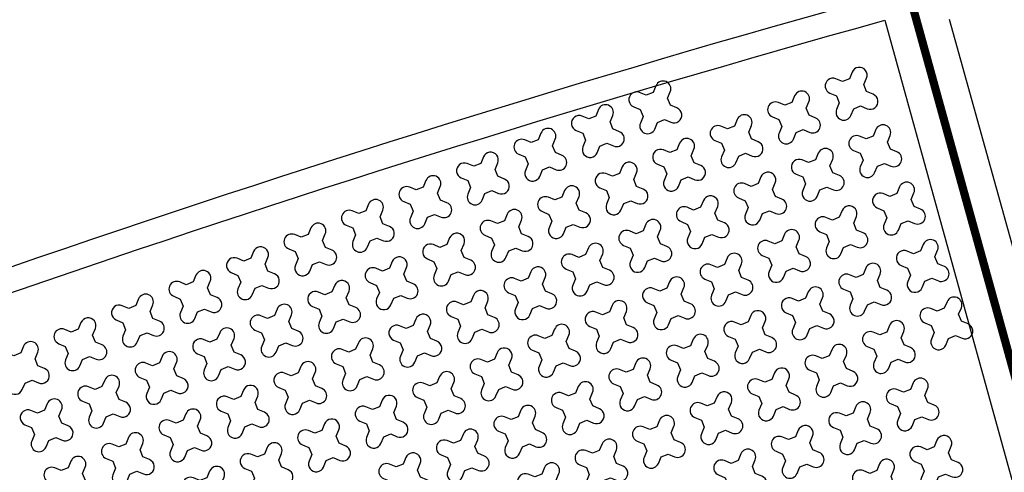
# Model space of a CAD drawing. Units: millimetres. Extents: x -4092 to 666090, y -21003 to 82161.
# Drawn here: x 619304 to 622311, y -9541 to -8157 of the extents above; entities that cross this region are included whole.
import ezdxf

# ---------------------------------------------------------------- set-up
doc = ezdxf.new("R2010")
doc.units = ezdxf.units.MM
doc.header["$MEASUREMENT"] = 0
doc.linetypes.add('CENTER', pattern=[2, 1.25, -0.25, 0.25, -0.25])
doc.layers.add('dim', color=2, linetype='Continuous')

msp = doc.modelspace()

# ---------------------------------------------------------------- linework, layer by layer
at = {"linetype": 'CENTER', "ltscale": 10, "const_width": 25}
msp.add_lwpolyline([(622015.8, -8062.1), (624676, -17701.8)], dxfattribs=at)
msp.add_lwpolyline([(622015.8, -8062.1), (624676, -17701.8)], dxfattribs=at)
at = {"ltscale": 0.1}
msp.add_lwpolyline([(611770.3, -12307), (611770.3, -12307, -0.061839), (622015.8, -8062.1, -0.061839)], format="xyb", dxfattribs=at)
at = {"color": 253, "ltscale": 0.1}
for points in [[(611906.7, -12318, -0.060721), (621946, -8158.5)], [(622142.2, -8154.8), (624775.5, -17618.6, -0.061029), (633222.5, -16374.3)]]:
    msp.add_lwpolyline(points, format="xyb", dxfattribs=at)
msp.add_lwpolyline([(621946, -8158.5), (624553, -17605.4)], dxfattribs=at)
at = {"layer": 'dim', "color": 3}
for points in [[(621890.2, -8376.7), (621881.4, -8355.4), (621889.7, -8335.4, 1), (621845.9, -8317.1), (621837.5, -8337.2), (621816.2, -8346), (621796.2, -8337.6, 1), (621778, -8381.5), (621798, -8389.8), (621806.8, -8411.1), (621798.5, -8431.1, 1), (621842.3, -8449.4), (621850.6, -8429.3), (621871.9, -8420.5), (621892, -8428.9, 1), (621910.2, -8385)], [(621291.1, -8418.4), (621282.3, -8397.1), (621290.6, -8377.1, 1), (621246.8, -8358.9), (621238.4, -8378.9), (621217.1, -8387.7), (621197.1, -8379.4, 1), (621178.9, -8423.2), (621198.9, -8431.5), (621207.7, -8452.8), (621199.4, -8472.9, 1), (621243.2, -8491.1), (621251.5, -8471.1), (621272.8, -8462.3), (621292.8, -8470.6, 1), (621311.1, -8426.8)], [(621714.6, -8449.1), (621705.8, -8427.8), (621714.1, -8407.8, 1), (621670.3, -8389.6), (621662, -8409.6), (621640.7, -8418.4), (621620.6, -8410.1, 1), (621602.4, -8453.9), (621622.4, -8462.2), (621631.2, -8483.5), (621622.9, -8503.6, 1), (621666.7, -8521.8), (621675.1, -8501.8), (621696.4, -8493), (621716.4, -8501.3, 1), (621734.6, -8457.5)], [(621115.5, -8490.9), (621106.7, -8469.6), (621115, -8449.5, 1), (621071.2, -8431.3), (621062.9, -8451.3), (621041.5, -8460.1), (621021.5, -8451.8, 1), (621003.3, -8495.6), (621023.3, -8504), (621032.1, -8525.3), (621023.8, -8545.3, 1), (621067.6, -8563.5), (621076, -8543.5), (621097.3, -8534.7), (621117.3, -8543, 1), (621135.5, -8499.2)], [(621539.1, -8521.6), (621530.3, -8500.2), (621538.6, -8480.2, 1), (621494.7, -8462), (621486.4, -8482), (621465.1, -8490.8), (621445.1, -8482.5, 1), (621426.9, -8526.3), (621446.9, -8534.7), (621455.7, -8556), (621447.3, -8576, 1), (621491.2, -8594.2), (621499.5, -8574.2), (621520.8, -8565.4), (621540.8, -8573.7, 1), (621559.1, -8529.9)], [(621962.6, -8552.3), (621953.8, -8530.9), (621962.1, -8510.9, 1), (621918.3, -8492.7), (621910, -8512.7), (621888.6, -8521.5), (621868.6, -8513.2, 1), (621850.4, -8557), (621870.4, -8565.3), (621879.2, -8586.7), (621870.9, -8606.7, 1), (621914.7, -8624.9), (621923.1, -8604.9), (621944.4, -8596.1), (621964.4, -8604.4, 1), (621982.6, -8560.6)], [(620939.9, -8563.3), (620931.2, -8542), (620939.5, -8522, 1), (620895.6, -8503.7), (620887.3, -8523.8), (620866, -8532.6), (620846, -8524.2, 1), (620827.7, -8568.1), (620847.8, -8576.4), (620856.6, -8597.7), (620848.2, -8617.7, 1), (620892.1, -8636), (620900.4, -8615.9), (620921.7, -8607.1), (620941.7, -8615.5, 1), (620960, -8571.6)], [(621363.5, -8594), (621354.7, -8572.7), (621363, -8552.7, 1), (621319.2, -8534.4), (621310.9, -8554.5), (621289.5, -8563.2), (621269.5, -8554.9, 1), (621251.3, -8598.8), (621271.3, -8607.1), (621280.1, -8628.4), (621271.8, -8648.4, 1), (621315.6, -8666.7), (621323.9, -8646.6), (621345.3, -8637.8), (621365.3, -8646.2, 1), (621383.5, -8602.3)], [(620764.4, -8635.7), (620755.6, -8614.4), (620763.9, -8594.4, 1), (620720.1, -8576.2), (620711.8, -8596.2), (620690.4, -8605), (620670.4, -8596.7, 1), (620652.2, -8640.5), (620672.2, -8648.8), (620681, -8670.1), (620672.7, -8690.2, 1), (620716.5, -8708.4), (620724.8, -8688.4), (620746.2, -8679.6), (620766.2, -8687.9, 1), (620784.4, -8644.1)], [(621787, -8624.7), (621778.2, -8603.4), (621786.6, -8583.4, 1), (621742.7, -8565.1), (621734.4, -8585.1), (621713.1, -8593.9), (621693.1, -8585.6, 1), (621674.8, -8629.5), (621694.9, -8637.8), (621703.7, -8659.1), (621695.3, -8679.1, 1), (621739.2, -8697.3), (621747.5, -8677.3), (621768.8, -8668.5), (621788.8, -8676.9, 1), (621807.1, -8633)], [(621187.9, -8666.4), (621179.1, -8645.1), (621187.5, -8625.1, 1), (621143.6, -8606.9), (621135.3, -8626.9), (621114, -8635.7), (621094, -8627.4, 1), (621075.7, -8671.2), (621095.8, -8679.5), (621104.5, -8700.8), (621096.2, -8720.9, 1), (621140.1, -8739.1), (621148.4, -8719.1), (621169.7, -8710.3), (621189.7, -8718.6, 1), (621208, -8674.8)], [(621611.5, -8697.1), (621602.7, -8675.8), (621611, -8655.8, 1), (621567.2, -8637.6), (621558.9, -8657.6), (621537.5, -8666.4), (621517.5, -8658.1, 1), (621499.3, -8701.9), (621519.3, -8710.2), (621528.1, -8731.5), (621519.8, -8751.5, 1), (621563.6, -8769.8), (621571.9, -8749.8), (621593.3, -8741), (621613.3, -8749.3, 1), (621631.5, -8705.5)], [(620588.8, -8708.2), (620580, -8686.9), (620588.4, -8666.8, 1), (620544.5, -8648.6), (620536.2, -8668.6), (620514.9, -8677.4), (620494.9, -8669.1, 1), (620476.6, -8712.9), (620496.6, -8721.3), (620505.4, -8742.6), (620497.1, -8762.6, 1), (620541, -8780.8), (620549.3, -8760.8), (620570.6, -8752), (620590.6, -8760.3, 1), (620608.8, -8716.5)], [(622035, -8727.8), (622026.2, -8706.5), (622034.6, -8686.5, 1), (621990.7, -8668.3), (621982.4, -8688.3), (621961.1, -8697.1), (621941.1, -8688.7, 1), (621922.8, -8732.6), (621942.8, -8740.9), (621951.6, -8762.2), (621943.3, -8782.2, 1), (621987.2, -8800.5), (621995.5, -8780.5), (622016.8, -8771.7), (622036.8, -8780, 1), (622055, -8736.1)], [(621012.4, -8738.9), (621003.6, -8717.5), (621011.9, -8697.5, 1), (620968.1, -8679.3), (620959.7, -8699.3), (620938.4, -8708.1), (620918.4, -8699.8, 1), (620900.2, -8743.6), (620920.2, -8752), (620929, -8773.3), (620920.7, -8793.3, 1), (620964.5, -8811.5), (620972.8, -8791.5), (620994.1, -8782.7), (621014.2, -8791, 1), (621032.4, -8747.2)], [(620413.3, -8780.6), (620404.5, -8759.3), (620412.8, -8739.3, 1), (620369, -8721), (620360.6, -8741.1), (620339.3, -8749.9), (620319.3, -8741.5, 1), (620301.1, -8785.4), (620321.1, -8793.7), (620329.9, -8815), (620321.6, -8835, 1), (620365.4, -8853.3), (620373.7, -8833.2), (620395, -8824.4), (620415.1, -8832.8, 1), (620433.3, -8788.9)], [(621435.9, -8769.6), (621427.1, -8748.2), (621435.5, -8728.2, 1), (621391.6, -8710), (621383.3, -8730), (621362, -8738.8), (621342, -8730.5, 1), (621323.7, -8774.3), (621343.7, -8782.6), (621352.5, -8804), (621344.2, -8824, 1), (621388.1, -8842.2), (621396.4, -8822.2), (621417.7, -8813.4), (621437.7, -8821.7, 1), (621455.9, -8777.9)], [(620836.8, -8811.3), (620828, -8790), (620836.3, -8770, 1), (620792.5, -8751.7), (620784.2, -8771.7), (620762.9, -8780.5), (620742.9, -8772.2, 1), (620724.6, -8816.1), (620744.6, -8824.4), (620753.4, -8845.7), (620745.1, -8865.7, 1), (620788.9, -8883.9), (620797.3, -8863.9), (620818.6, -8855.1), (620838.6, -8863.5, 1), (620856.8, -8819.6)], [(621859.5, -8800.3), (621850.7, -8778.9), (621859, -8758.9, 1), (621815.2, -8740.7), (621806.8, -8760.7), (621785.5, -8769.5), (621765.5, -8761.2, 1), (621747.3, -8805), (621767.3, -8813.3), (621776.1, -8834.7), (621767.8, -8854.7, 1), (621811.6, -8872.9), (621819.9, -8852.9), (621841.2, -8844.1), (621861.3, -8852.4, 1), (621879.5, -8808.6)], [(620237.7, -8853), (620228.9, -8831.7), (620237.2, -8811.7, 1), (620193.4, -8793.5), (620185.1, -8813.5), (620163.8, -8822.3), (620143.7, -8814, 1), (620125.5, -8857.8), (620145.5, -8866.1), (620154.3, -8887.4), (620146, -8907.5, 1), (620189.8, -8925.7), (620198.2, -8905.7), (620219.5, -8896.9), (620239.5, -8905.2, 1), (620257.7, -8861.4)], [(621260.4, -8842), (621251.6, -8820.7), (621259.9, -8800.7, 1), (621216.1, -8782.4), (621207.7, -8802.4), (621186.4, -8811.2), (621166.4, -8802.9, 1), (621148.2, -8846.8), (621168.2, -8855.1), (621177, -8876.4), (621168.7, -8896.4, 1), (621212.5, -8914.6), (621220.8, -8894.6), (621242.1, -8885.8), (621262.2, -8894.2, 1), (621280.4, -8850.3)], [(621683.9, -8872.7), (621675.1, -8851.4), (621683.4, -8831.4, 1), (621639.6, -8813.1), (621631.3, -8833.1), (621610, -8841.9), (621590, -8833.6, 1), (621571.7, -8877.4), (621591.7, -8885.8), (621600.5, -8907.1), (621592.2, -8927.1, 1), (621636, -8945.3), (621644.4, -8925.3), (621665.7, -8916.5), (621685.7, -8924.8, 1), (621703.9, -8881)], [(620661.3, -8883.7), (620652.5, -8862.4), (620660.8, -8842.4, 1), (620616.9, -8824.2), (620608.6, -8844.2), (620587.3, -8853), (620567.3, -8844.7, 1), (620549.1, -8888.5), (620569.1, -8896.8), (620577.9, -8918.1), (620569.6, -8938.1, 1), (620613.4, -8956.4), (620621.7, -8936.4), (620643, -8927.6), (620663, -8935.9, 1), (620681.3, -8892.1)], [(622107.5, -8903.4), (622098.7, -8882.1), (622107, -8862, 1), (622063.2, -8843.8), (622054.8, -8863.8), (622033.5, -8872.6), (622013.5, -8864.3, 1), (621995.3, -8908.1), (622015.3, -8916.5), (622024.1, -8937.8), (622015.8, -8957.8, 1), (622059.6, -8976), (622067.9, -8956), (622089.2, -8947.2), (622109.3, -8955.5, 1), (622127.5, -8911.7)], [(620062.2, -8925.5), (620053.4, -8904.1), (620061.7, -8884.1, 1), (620017.8, -8865.9), (620009.5, -8885.9), (619988.2, -8894.7), (619968.2, -8886.4, 1), (619950, -8930.2), (619970, -8938.6), (619978.8, -8959.9), (619970.4, -8979.9, 1), (620014.3, -8998.1), (620022.6, -8978.1), (620043.9, -8969.3), (620063.9, -8977.6, 1), (620082.2, -8933.8)], [(621084.8, -8914.4), (621076, -8893.1), (621084.3, -8873.1, 1), (621040.5, -8854.9), (621032.2, -8874.9), (621010.9, -8883.7), (620990.8, -8875.3, 1), (620972.6, -8919.2), (620992.6, -8927.5), (621001.4, -8948.8), (620993.1, -8968.8, 1), (621036.9, -8987.1), (621045.3, -8967.1), (621066.6, -8958.3), (621086.6, -8966.6, 1), (621104.8, -8922.7)], [(620485.7, -8956.2), (620476.9, -8934.8), (620485.2, -8914.8, 1), (620441.4, -8896.6), (620433.1, -8916.6), (620411.7, -8925.4), (620391.7, -8917.1, 1), (620373.5, -8960.9), (620393.5, -8969.2), (620402.3, -8990.6), (620394, -9010.6, 1), (620437.8, -9028.8), (620446.2, -9008.8), (620467.5, -9000), (620487.5, -9008.3, 1), (620505.7, -8964.5)], [(621508.4, -8945.1), (621499.6, -8923.8), (621507.9, -8903.8, 1), (621464, -8885.6), (621455.7, -8905.6), (621434.4, -8914.4), (621414.4, -8906, 1), (621396.2, -8949.9), (621416.2, -8958.2), (621425, -8979.5), (621416.6, -8999.5, 1), (621460.5, -9017.8), (621468.8, -8997.8), (621490.1, -8989), (621510.1, -8997.3, 1), (621528.4, -8953.4)], [(619886.6, -8997.9), (619877.8, -8976.6), (619886.1, -8956.6, 1), (619842.3, -8938.3), (619834, -8958.4), (619812.6, -8967.1), (619792.6, -8958.8, 1), (619774.4, -9002.7), (619794.4, -9011), (619803.2, -9032.3), (619794.9, -9052.3, 1), (619838.7, -9070.6), (619847, -9050.5), (619868.4, -9041.7), (619888.4, -9050.1, 1), (619906.6, -9006.2)], [(620909.3, -8986.9), (620900.5, -8965.5), (620908.8, -8945.5, 1), (620864.9, -8927.3), (620856.6, -8947.3), (620835.3, -8956.1), (620815.3, -8947.8, 1), (620797.1, -8991.6), (620817.1, -8999.9), (620825.9, -9021.3), (620817.5, -9041.3, 1), (620861.4, -9059.5), (620869.7, -9039.5), (620891, -9030.7), (620911, -9039, 1), (620929.3, -8995.2)], [(621931.9, -8975.8), (621923.1, -8954.5), (621931.4, -8934.5, 1), (621887.6, -8916.2), (621879.3, -8936.3), (621858, -8945.1), (621837.9, -8936.7, 1), (621819.7, -8980.6), (621839.7, -8988.9), (621848.5, -9010.2), (621840.2, -9030.2, 1), (621884, -9048.5), (621892.4, -9028.4), (621913.7, -9019.7), (621933.7, -9028, 1), (621951.9, -8984.1)], [(620310.1, -9028.6), (620301.3, -9007.3), (620309.7, -8987.3, 1), (620265.8, -8969), (620257.5, -8989), (620236.2, -8997.8), (620216.2, -8989.5, 1), (620197.9, -9033.4), (620218, -9041.7), (620226.8, -9063), (620218.4, -9083, 1), (620262.3, -9101.2), (620270.6, -9081.2), (620291.9, -9072.4), (620311.9, -9080.8, 1), (620330.2, -9036.9)], [(621332.8, -9017.6), (621324, -8996.2), (621332.3, -8976.2, 1), (621288.5, -8958), (621280.2, -8978), (621258.8, -8986.8), (621238.8, -8978.5, 1), (621220.6, -9022.3), (621240.6, -9030.6), (621249.4, -9052), (621241.1, -9072, 1), (621284.9, -9090.2), (621293.3, -9070.2), (621314.6, -9061.4), (621334.6, -9069.7, 1), (621352.8, -9025.9)], [(620733.7, -9059.3), (620724.9, -9038), (620733.2, -9018, 1), (620689.4, -8999.7), (620681.1, -9019.7), (620659.7, -9028.5), (620639.7, -9020.2, 1), (620621.5, -9064.1), (620641.5, -9072.4), (620650.3, -9093.7), (620642, -9113.7, 1), (620685.8, -9131.9), (620694.1, -9111.9), (620715.5, -9103.1), (620735.5, -9111.5, 1), (620753.7, -9067.6)], [(621756.4, -9048.2), (621747.6, -9026.9), (621755.9, -9006.9, 1), (621712, -8988.7), (621703.7, -9008.7), (621682.4, -9017.5), (621662.4, -9009.2, 1), (621644.2, -9053), (621664.2, -9061.3), (621673, -9082.7), (621664.6, -9102.7, 1), (621708.5, -9120.9), (621716.8, -9100.9), (621738.1, -9092.1), (621758.1, -9100.4, 1), (621776.4, -9056.6)], [(619711, -9070.3), (619702.2, -9049), (619710.6, -9029, 1), (619666.7, -9010.8), (619658.4, -9030.8), (619637.1, -9039.6), (619617.1, -9031.3, 1), (619598.8, -9075.1), (619618.9, -9083.4), (619627.6, -9104.7), (619619.3, -9124.8, 1), (619663.2, -9143), (619671.5, -9123), (619692.8, -9114.2), (619712.8, -9122.5, 1), (619731, -9078.7)], [(621157.2, -9090), (621148.4, -9068.7), (621156.8, -9048.7, 1), (621112.9, -9030.4), (621104.6, -9050.4), (621083.3, -9059.2), (621063.3, -9050.9, 1), (621045, -9094.7), (621065.1, -9103.1), (621073.9, -9124.4), (621065.5, -9144.4, 1), (621109.4, -9162.6), (621117.7, -9142.6), (621139, -9133.8), (621159, -9142.1, 1), (621177.3, -9098.3)], [(622179.9, -9078.9), (622171.1, -9057.6), (622179.4, -9037.6, 1), (622135.6, -9019.4), (622127.3, -9039.4), (622105.9, -9048.2), (622085.9, -9039.9, 1), (622067.7, -9083.7), (622087.7, -9092), (622096.5, -9113.3), (622088.2, -9133.4, 1), (622132, -9151.6), (622140.4, -9131.6), (622161.7, -9122.8), (622181.7, -9131.1, 1), (622199.9, -9087.3)], [(620134.6, -9101), (620125.8, -9079.7), (620134.1, -9059.7, 1), (620090.3, -9041.5), (620082, -9061.5), (620060.6, -9070.3), (620040.6, -9062, 1), (620022.4, -9105.8), (620042.4, -9114.1), (620051.2, -9135.4), (620042.9, -9155.4, 1), (620086.7, -9173.7), (620095, -9153.7), (620116.4, -9144.9), (620136.4, -9153.2, 1), (620154.6, -9109.4)], [(621580.8, -9120.7), (621572, -9099.4), (621580.3, -9079.3, 1), (621536.5, -9061.1), (621528.2, -9081.1), (621506.8, -9089.9), (621486.8, -9081.6, 1), (621468.6, -9125.4), (621488.6, -9133.8), (621497.4, -9155.1), (621489.1, -9175.1, 1), (621532.9, -9193.3), (621541.2, -9173.3), (621562.6, -9164.5), (621582.6, -9172.8, 1), (621600.8, -9129)], [(619535.5, -9142.8), (619526.7, -9121.4), (619535, -9101.4, 1), (619491.2, -9083.2), (619482.8, -9103.2), (619461.5, -9112), (619441.5, -9103.7, 1), (619423.3, -9147.5), (619443.3, -9155.9), (619452.1, -9177.2), (619443.8, -9197.2, 1), (619487.6, -9215.4), (619495.9, -9195.4), (619517.2, -9186.6), (619537.3, -9194.9, 1), (619555.5, -9151.1)], [(620558.1, -9131.7), (620549.3, -9110.4), (620557.7, -9090.4, 1), (620513.8, -9072.2), (620505.5, -9092.2), (620484.2, -9101), (620464.2, -9092.6, 1), (620445.9, -9136.5), (620465.9, -9144.8), (620474.7, -9166.1), (620466.4, -9186.1, 1), (620510.3, -9204.4), (620518.6, -9184.4), (620539.9, -9175.6), (620559.9, -9183.9, 1), (620578.1, -9140)], [(622004.3, -9151.4), (621995.5, -9130.1), (622003.9, -9110, 1), (621960, -9091.8), (621951.7, -9111.8), (621930.4, -9120.6), (621910.4, -9112.3, 1), (621892.1, -9156.1), (621912.2, -9164.5), (621921, -9185.8), (621912.6, -9205.8, 1), (621956.5, -9224), (621964.8, -9204), (621986.1, -9195.2), (622006.1, -9203.5, 1), (622024.4, -9159.7)], [(619959, -9173.5), (619950.2, -9152.1), (619958.6, -9132.1, 1), (619914.7, -9113.9), (619906.4, -9133.9), (619885.1, -9142.7), (619865.1, -9134.4, 1), (619846.8, -9178.2), (619866.8, -9186.5), (619875.6, -9207.9), (619867.3, -9227.9, 1), (619911.2, -9246.1), (619919.5, -9226.1), (619940.8, -9217.3), (619960.8, -9225.6, 1), (619979, -9181.8)], [(620981.7, -9162.4), (620972.9, -9141.1), (620981.2, -9121.1, 1), (620937.4, -9102.9), (620929, -9122.9), (620907.7, -9131.7), (620887.7, -9123.3, 1), (620869.5, -9167.2), (620889.5, -9175.5), (620898.3, -9196.8), (620890, -9216.8, 1), (620933.8, -9235.1), (620942.1, -9215.1), (620963.5, -9206.3), (620983.5, -9214.6, 1), (621001.7, -9170.7)], [(620382.6, -9204.2), (620373.8, -9182.8), (620382.1, -9162.8, 1), (620338.3, -9144.6), (620329.9, -9164.6), (620308.6, -9173.4), (620288.6, -9165.1, 1), (620270.4, -9208.9), (620290.4, -9217.2), (620299.2, -9238.6), (620290.9, -9258.6, 1), (620334.7, -9276.8), (620343, -9256.8), (620364.3, -9248), (620384.4, -9256.3, 1), (620402.6, -9212.5)], [(621405.2, -9193.1), (621396.4, -9171.8), (621404.8, -9151.8, 1), (621360.9, -9133.5), (621352.6, -9153.6), (621331.3, -9162.4), (621311.3, -9154, 1), (621293, -9197.9), (621313, -9206.2), (621321.8, -9227.5), (621313.5, -9247.5, 1), (621357.4, -9265.8), (621365.7, -9245.7), (621387, -9236.9), (621407, -9245.3, 1), (621425.2, -9201.4)], [(619359.9, -9215.2), (619351.1, -9193.9), (619359.4, -9173.9, 1), (619315.6, -9155.6), (619307.3, -9175.6), (619286, -9184.4), (619266, -9176.1, 1), (619247.7, -9220), (619267.7, -9228.3), (619276.5, -9249.6), (619268.2, -9269.6, 1), (619312, -9287.8), (619320.4, -9267.8), (619341.7, -9259), (619361.7, -9267.4, 1), (619379.9, -9223.5)], [(620806.1, -9234.8), (620797.3, -9213.5), (620805.7, -9193.5, 1), (620761.8, -9175.3), (620753.5, -9195.3), (620732.2, -9204.1), (620712.2, -9195.8, 1), (620693.9, -9239.6), (620713.9, -9247.9), (620722.7, -9269.3), (620714.4, -9289.3, 1), (620758.3, -9307.5), (620766.6, -9287.5), (620787.9, -9278.7), (620807.9, -9287, 1), (620826.1, -9243.2)], [(621828.8, -9223.8), (621820, -9202.5), (621828.3, -9182.5, 1), (621784.5, -9164.2), (621776.1, -9184.3), (621754.8, -9193), (621734.8, -9184.7, 1), (621716.6, -9228.6), (621736.6, -9236.9), (621745.4, -9258.2), (621737.1, -9278.2, 1), (621780.9, -9296.5), (621789.2, -9276.4), (621810.6, -9267.6), (621830.6, -9276, 1), (621848.8, -9232.1)], [(619783.5, -9245.9), (619774.7, -9224.6), (619783, -9204.6, 1), (619739.2, -9186.3), (619730.8, -9206.3), (619709.5, -9215.1), (619689.5, -9206.8, 1), (619671.3, -9250.7), (619691.3, -9259), (619700.1, -9280.3), (619691.8, -9300.3, 1), (619735.6, -9318.5), (619743.9, -9298.5), (619765.2, -9289.7), (619785.3, -9298.1, 1), (619803.5, -9254.2)], [(621229.7, -9265.5), (621220.9, -9244.2), (621229.2, -9224.2, 1), (621185.4, -9206), (621177, -9226), (621155.7, -9234.8), (621135.7, -9226.5, 1), (621117.5, -9270.3), (621137.5, -9278.6), (621146.3, -9299.9), (621138, -9320, 1), (621181.8, -9338.2), (621190.1, -9318.2), (621211.4, -9309.4), (621231.5, -9317.7, 1), (621249.7, -9273.9)], [(620207, -9276.6), (620198.2, -9255.3), (620206.5, -9235.3, 1), (620162.7, -9217), (620154.4, -9237), (620133.1, -9245.8), (620113.1, -9237.5, 1), (620094.8, -9281.4), (620114.8, -9289.7), (620123.6, -9311), (620115.3, -9331, 1), (620159.1, -9349.2), (620167.5, -9329.2), (620188.8, -9320.4), (620208.8, -9328.7, 1), (620227, -9284.9)], [(621653.2, -9296.2), (621644.4, -9274.9), (621652.8, -9254.9, 1), (621608.9, -9236.7), (621600.6, -9256.7), (621579.3, -9265.5), (621559.3, -9257.2, 1), (621541, -9301), (621561, -9309.3), (621569.8, -9330.6), (621561.5, -9350.7, 1), (621605.4, -9368.9), (621613.7, -9348.9), (621635, -9340.1), (621655, -9348.4, 1), (621673.2, -9304.6)], [(619607.9, -9318.3), (619599.1, -9297), (619607.4, -9277, 1), (619563.6, -9258.8), (619555.3, -9278.8), (619534, -9287.6), (619513.9, -9279.2, 1), (619495.7, -9323.1), (619515.7, -9331.4), (619524.5, -9352.7), (619516.2, -9372.7, 1), (619560, -9391), (619568.4, -9371), (619589.7, -9362.2), (619609.7, -9370.5, 1), (619627.9, -9326.6)], [(620630.6, -9307.3), (620621.8, -9286), (620630.1, -9265.9, 1), (620586.3, -9247.7), (620577.9, -9267.7), (620556.6, -9276.5), (620536.6, -9268.2, 1), (620518.4, -9312), (620538.4, -9320.4), (620547.2, -9341.7), (620538.9, -9361.7, 1), (620582.7, -9379.9), (620591, -9359.9), (620612.3, -9351.1), (620632.4, -9359.4, 1), (620650.6, -9315.6)], [(622076.8, -9326.9), (622068, -9305.6), (622076.3, -9285.6, 1), (622032.5, -9267.4), (622024.1, -9287.4), (622002.8, -9296.2), (621982.8, -9287.9, 1), (621964.6, -9331.7), (621984.6, -9340), (621993.4, -9361.3), (621985.1, -9381.3, 1), (622028.9, -9399.6), (622037.2, -9379.6), (622058.5, -9370.8), (622078.6, -9379.1, 1), (622096.8, -9335.3)], [(620031.5, -9349), (620022.7, -9327.7), (620031, -9307.7, 1), (619987.1, -9289.5), (619978.8, -9309.5), (619957.5, -9318.3), (619937.5, -9309.9, 1), (619919.3, -9353.8), (619939.3, -9362.1), (619948.1, -9383.4), (619939.7, -9403.4, 1), (619983.6, -9421.7), (619991.9, -9401.7), (620013.2, -9392.9), (620033.2, -9401.2, 1), (620051.5, -9357.3)], [(621054.1, -9338), (621045.3, -9316.7), (621053.6, -9296.6, 1), (621009.8, -9278.4), (621001.5, -9298.4), (620980.2, -9307.2), (620960.1, -9298.9, 1), (620941.9, -9342.7), (620961.9, -9351.1), (620970.7, -9372.4), (620962.4, -9392.4, 1), (621006.2, -9410.6), (621014.6, -9390.6), (621035.9, -9381.8), (621055.9, -9390.1, 1), (621074.1, -9346.3)], [(619432.4, -9390.8), (619423.6, -9369.4), (619431.9, -9349.4, 1), (619388, -9331.2), (619379.7, -9351.2), (619358.4, -9360), (619338.4, -9351.7, 1), (619320.2, -9395.5), (619340.2, -9403.8), (619349, -9425.2), (619340.6, -9445.2, 1), (619384.5, -9463.4), (619392.8, -9443.4), (619414.1, -9434.6), (619434.1, -9442.9, 1), (619452.4, -9399.1)], [(620455, -9379.7), (620446.2, -9358.4), (620454.5, -9338.4, 1), (620410.7, -9320.2), (620402.4, -9340.2), (620381.1, -9349), (620361, -9340.6, 1), (620342.8, -9384.5), (620362.8, -9392.8), (620371.6, -9414.1), (620363.3, -9434.1, 1), (620407.1, -9452.4), (620415.5, -9432.3), (620436.8, -9423.6), (620456.8, -9431.9, 1), (620475, -9388)], [(621477.7, -9368.7), (621468.9, -9347.3), (621477.2, -9327.3, 1), (621433.4, -9309.1), (621425, -9329.1), (621403.7, -9337.9), (621383.7, -9329.6, 1), (621365.5, -9373.4), (621385.5, -9381.8), (621394.3, -9403.1), (621386, -9423.1, 1), (621429.8, -9441.3), (621438.1, -9421.3), (621459.4, -9412.5), (621479.4, -9420.8, 1), (621497.7, -9377)], [(619855.9, -9421.5), (619847.1, -9400.1), (619855.4, -9380.1, 1), (619811.6, -9361.9), (619803.3, -9381.9), (619781.9, -9390.7), (619761.9, -9382.4, 1), (619743.7, -9426.2), (619763.7, -9434.5), (619772.5, -9455.9), (619764.2, -9475.9, 1), (619808, -9494.1), (619816.4, -9474.1), (619837.7, -9465.3), (619857.7, -9473.6, 1), (619875.9, -9429.8)], [(620878.6, -9410.4), (620869.8, -9389.1), (620878.1, -9369.1, 1), (620834.2, -9350.8), (620825.9, -9370.9), (620804.6, -9379.7), (620784.6, -9371.3, 1), (620766.4, -9415.2), (620786.4, -9423.5), (620795.2, -9444.8), (620786.8, -9464.8, 1), (620830.7, -9483.1), (620839, -9463), (620860.3, -9454.2), (620880.3, -9462.6, 1), (620898.6, -9418.7)], [(621901.2, -9399.4), (621892.4, -9378), (621900.7, -9358, 1), (621856.9, -9339.8), (621848.6, -9359.8), (621827.3, -9368.6), (621807.2, -9360.3, 1), (621789, -9404.1), (621809, -9412.4), (621817.8, -9433.8), (621809.5, -9453.8, 1), (621853.3, -9472), (621861.7, -9452), (621883, -9443.2), (621903, -9451.5, 1), (621921.2, -9407.7)], [(620279.5, -9452.1), (620270.7, -9430.8), (620279, -9410.8, 1), (620235.1, -9392.6), (620226.8, -9412.6), (620205.5, -9421.4), (620185.5, -9413.1, 1), (620167.3, -9456.9), (620187.3, -9465.2), (620196.1, -9486.6), (620187.7, -9506.6, 1), (620231.6, -9524.8), (620239.9, -9504.8), (620261.2, -9496), (620281.2, -9504.3, 1), (620299.5, -9460.5)], [(621302.1, -9441.1), (621293.3, -9419.8), (621301.6, -9399.8, 1), (621257.8, -9381.5), (621249.5, -9401.5), (621228.2, -9410.3), (621208.1, -9402, 1), (621189.9, -9445.9), (621209.9, -9454.2), (621218.7, -9475.5), (621210.4, -9495.5, 1), (621254.2, -9513.7), (621262.6, -9493.7), (621283.9, -9484.9), (621303.9, -9493.3, 1), (621322.1, -9449.4)], [(620703, -9482.8), (620694.2, -9461.5), (620702.5, -9441.5, 1), (620658.7, -9423.3), (620650.4, -9443.3), (620629, -9452.1), (620609, -9443.8, 1), (620590.8, -9487.6), (620610.8, -9495.9), (620619.6, -9517.2), (620611.3, -9537.3, 1), (620655.1, -9555.5), (620663.4, -9535.5), (620684.8, -9526.7), (620704.8, -9535, 1), (620723, -9491.2)], [(621725.7, -9471.8), (621716.9, -9450.5), (621725.2, -9430.5, 1), (621681.3, -9412.2), (621673, -9432.2), (621651.7, -9441), (621631.7, -9432.7, 1), (621613.5, -9476.6), (621633.5, -9484.9), (621642.3, -9506.2), (621633.9, -9526.2, 1), (621677.8, -9544.4), (621686.1, -9524.4), (621707.4, -9515.6), (621727.4, -9524, 1), (621745.7, -9480.1)], [(619680.3, -9493.9), (619671.5, -9472.6), (619679.9, -9452.6, 1), (619636, -9434.3), (619627.7, -9454.3), (619606.4, -9463.1), (619586.4, -9454.8, 1), (619568.1, -9498.6), (619588.2, -9507), (619597, -9528.3), (619588.6, -9548.3, 1), (619632.5, -9566.5), (619640.8, -9546.5), (619662.1, -9537.7), (619682.1, -9546, 1), (619700.4, -9502.2)], [(621126.6, -9513.5), (621117.8, -9492.2), (621126.1, -9472.2, 1), (621082.2, -9454), (621073.9, -9474), (621052.6, -9482.8), (621032.6, -9474.5, 1), (621014.4, -9518.3), (621034.4, -9526.6), (621043.2, -9547.9), (621034.8, -9568, 1), (621078.7, -9586.2), (621087, -9566.2), (621108.3, -9557.4), (621128.3, -9565.7, 1), (621146.6, -9521.9)], [(622149.2, -9502.5), (622140.4, -9481.2), (622148.7, -9461.2, 1), (622104.9, -9442.9), (622096.6, -9462.9), (622075.3, -9471.7), (622055.2, -9463.4, 1), (622037, -9507.3), (622057, -9515.6), (622065.8, -9536.9), (622057.5, -9556.9, 1), (622101.3, -9575.1), (622109.7, -9555.1), (622131, -9546.3), (622151, -9554.6, 1), (622169.2, -9510.8)], [(620103.9, -9524.6), (620095.1, -9503.3), (620103.4, -9483.2, 1), (620059.6, -9465), (620051.3, -9485), (620029.9, -9493.8), (620009.9, -9485.5, 1), (619991.7, -9529.3), (620011.7, -9537.7), (620020.5, -9559), (620012.2, -9579, 1), (620056, -9597.2), (620064.3, -9577.2), (620085.7, -9568.4), (620105.7, -9576.7, 1), (620123.9, -9532.9)], [(621550.1, -9544.2), (621541.3, -9522.9), (621549.6, -9502.9, 1), (621505.8, -9484.7), (621497.5, -9504.7), (621476.1, -9513.5), (621456.1, -9505.2, 1), (621437.9, -9549), (621457.9, -9557.3), (621466.7, -9578.6), (621458.4, -9598.6, 1), (621502.2, -9616.9), (621510.5, -9596.9), (621531.9, -9588.1), (621551.9, -9596.4, 1), (621570.1, -9552.5)], [(619504.8, -9566.3), (619496, -9545), (619504.3, -9525, 1), (619460.5, -9506.8), (619452.1, -9526.8), (619430.8, -9535.6), (619410.8, -9527.2, 1), (619392.6, -9571.1), (619412.6, -9579.4), (619421.4, -9600.7), (619413.1, -9620.7, 1), (619456.9, -9639), (619465.2, -9619), (619486.6, -9610.2), (619506.6, -9618.5, 1), (619524.8, -9574.6)], [(620527.4, -9555.3), (620518.6, -9534), (620527, -9513.9, 1), (620483.1, -9495.7), (620474.8, -9515.7), (620453.5, -9524.5), (620433.5, -9516.2, 1), (620415.2, -9560), (620435.3, -9568.4), (620444.1, -9589.7), (620435.7, -9609.7, 1), (620479.6, -9627.9), (620487.9, -9607.9), (620509.2, -9599.1), (620529.2, -9607.4, 1), (620547.5, -9563.6)], [(621973.6, -9574.9), (621964.9, -9553.6), (621973.2, -9533.6, 1), (621929.3, -9515.4), (621921, -9535.4), (621899.7, -9544.2), (621879.7, -9535.8, 1), (621861.4, -9579.7), (621881.5, -9588), (621890.3, -9609.3), (621881.9, -9629.3, 1), (621925.8, -9647.6), (621934.1, -9627.6), (621955.4, -9618.8), (621975.4, -9627.1, 1), (621993.7, -9583.2)], [(619928.3, -9597), (619919.5, -9575.7), (619927.9, -9555.7, 1), (619884, -9537.4), (619875.7, -9557.5), (619854.4, -9566.3), (619834.4, -9557.9, 1), (619816.1, -9601.8), (619836.1, -9610.1), (619844.9, -9631.4), (619836.6, -9651.4, 1), (619880.5, -9669.7), (619888.8, -9649.6), (619910.1, -9640.9), (619930.1, -9649.2, 1), (619948.3, -9605.3)], [(620951, -9586), (620942.2, -9564.6), (620950.5, -9544.6, 1), (620906.7, -9526.4), (620898.4, -9546.4), (620877, -9555.2), (620857, -9546.9, 1), (620838.8, -9590.7), (620858.8, -9599.1), (620867.6, -9620.4), (620859.3, -9640.4, 1), (620903.1, -9658.6), (620911.4, -9638.6), (620932.8, -9629.8), (620952.8, -9638.1, 1), (620971, -9594.3)]]:
    msp.add_lwpolyline(points, format="xyb", close=True, dxfattribs=at)

doc.saveas('drawing.dxf')
